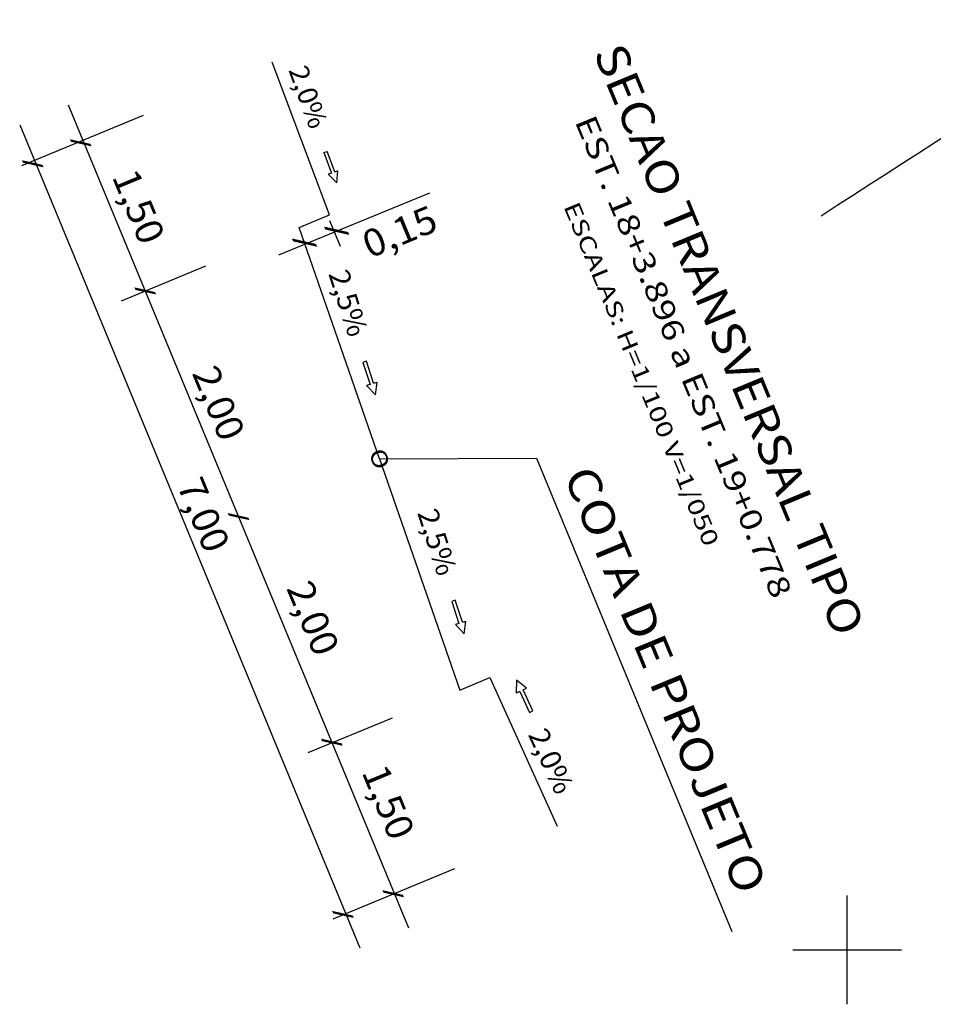
# Model space of a CAD drawing. Extents: x 178533 to 178984, y 1665848 to 1666362.
# Drawn here: x 178712 to 178754, y 1666248 to 1666293 of the extents above; entities that cross this region are included whole.
import ezdxf
from ezdxf.enums import TextEntityAlignment as Align

# ---------------------------------------------------------------- set-up
doc = ezdxf.new("R2010")
doc.units = 0
doc.header["$MEASUREMENT"] = 0
doc.linetypes.add('LIN0', pattern=[0])
doc.layers.add('PRANCHA', color=7, linetype='LIN0')
doc.layers.add('PROJETO', color=7, linetype='LIN0')
doc.styles.add('ROMANC', font='romanc')
doc.styles.add('ROMAND', font='romand')
doc.styles.add('ROMANS', font='romans')

# ---------------------------------------------------------------- blocks, each defined once
blk = doc.blocks.new('BLOCO161246')
at = {"layer": 'PRANCHA', "color": 42, "linetype": 'LIN0'}
for p, q in [((178750, 1666247.5), (178750, 1666252.5)), ((178747.5, 1666250), (178752.5, 1666250))]:
    blk.add_line(p, q, dxfattribs=at)
blk = doc.blocks.new('BLOCO239288')
at = {"layer": 'PRANCHA', "color": 4, "linetype": 'LIN0'}
for p, q in [((178721.04178, 1666274.779793), (178718.405856, 1666281.808056)), ((178719.655636, 1666274.206554), (178721.04178, 1666274.779793)), ((178723.3513, 1666263.563), (178719.655636, 1666274.206554)), ((178723.3513, 1666263.563), (178727.046635, 1666252.920396)), ((178727.046635, 1666252.920396), (178728.43278, 1666253.493635)), ((178728.43278, 1666253.493635), (178731.531184, 1666246.655842))]:
    blk.add_line(p, q, dxfattribs=at)
at = {"layer": 'PRANCHA', "color": 42, "linetype": 'LIN0'}
for p, q in [((178709.017957, 1666279.840406), (178724.676553, 1666241.976478)), ((178712.465969, 1666279.351616), (178706.866878, 1666277.036117)), ((178706.789408, 1666278.918792), (178722.448004, 1666241.054864)), ((178718.715993, 1666272.947409), (178725.660682, 1666275.795702)), ((178721.558538, 1666273.322159), (178721.067845, 1666274.508699)), ((178715.333171, 1666272.418458), (178711.452613, 1666270.813656)), ((178723.3513, 1666263.563), (178730.57626, 1666263.592233)), ((178730.57626, 1666263.592233), (178739.562835, 1666241.807195)), ((178723.929845, 1666251.630908), (178720.049286, 1666250.026107)), ((178726.796943, 1666244.697999), (178721.197852, 1666242.3825))]:
    blk.add_line(p, q, dxfattribs=at)
at = {"layer": 'PRANCHA', "color": 2, "linetype": 'LIN0'}
for p, q in [((178720.790117, 1666277.647356), (178720.941326, 1666277.702482)), ((178721.285865, 1666276.757424), (178720.941326, 1666277.702482)), ((178720.790117, 1666277.647356), (178721.134656, 1666276.702298)), ((178721.285865, 1666276.757424), (178721.437074, 1666276.81255)), ((178721.38253, 1666276.257331), (178721.437074, 1666276.81255)), ((178721.134656, 1666276.702298), (178720.983447, 1666276.647171)), ((178720.983447, 1666276.647171), (178721.38253, 1666276.257331)), ((178722.744572, 1666268.046522), (178722.582624, 1666267.993807)), ((178722.582624, 1666267.993807), (178722.912092, 1666266.981631)), ((178723.07404, 1666267.034346), (178722.744572, 1666268.046522)), ((178722.912092, 1666266.981631), (178722.750143, 1666266.928916)), ((178722.750143, 1666266.928916), (178723.1578, 1666266.5019)), ((178723.07404, 1666267.034346), (178723.235988, 1666267.087061)), ((178723.1578, 1666266.5019), (178723.235988, 1666267.087061)), ((178726.836072, 1666257.051622), (178726.674124, 1666256.998907)), ((178726.674124, 1666256.998907), (178727.003592, 1666255.986731)), ((178727.16554, 1666256.039446), (178726.836072, 1666257.051622)), ((178727.003592, 1666255.986731), (178726.841643, 1666255.934016)), ((178727.16554, 1666256.039446), (178727.327488, 1666256.092161)), ((178727.2493, 1666255.507), (178727.327488, 1666256.092161)), ((178726.841643, 1666255.934016), (178727.2493, 1666255.507)), ((178729.6513, 1666253.3752), (178729.645008, 1666252.784872)), ((178730.107958, 1666253.001048), (178729.6513, 1666253.3752)), ((178729.799325, 1666252.856931), (178729.645008, 1666252.784872)), ((178729.799325, 1666252.856931), (178730.24969, 1666251.892451)), ((178729.953641, 1666252.928989), (178730.107958, 1666253.001048)), ((178730.404006, 1666251.964509), (178729.953641, 1666252.928989)), ((178730.24969, 1666251.892451), (178730.404006, 1666251.964509))]:
    blk.add_line(p, q, dxfattribs=at)
at = {"layer": 'PRANCHA', "color": 3, "linetype": 'LIN0'}
blk.add_line((178719.804837, 1666274.311095), (178719.804837, 1666274.311095), dxfattribs=at)
at = {"layer": 'PRANCHA', "color": 1}
for s, height, rotation, style, width, p, p2 in [('SECAO TRANSVERSAL TIPO', 1.5, 292.4674995, 'ROMAND', 0.963821, (178733.18186, 1666282.244833), (178744.33709, 1666255.270458)), ('EST. 18+3.896 a EST. 19+0.778', 1, 292.4675011, 'ROMAND', 0.915631, (178732.3202, 1666279.0895), (178741.4347, 1666257.0498)), ('ESCALAS: H=1/100 V=1/050', 0.75, 292.4675005, 'ROMANS', 0.996304, (178731.80526, 1666275.176433), (178738.305153, 1666259.459093))]:
    blk.add_text(s, height=height, rotation=rotation, dxfattribs=dict(at, style=style, width=width)).set_placement(p, p2, align=Align.FIT)
at = {"layer": 'PRANCHA', "color": 42}
for s, height, rotation, style, width, p, p2 in [('2,0%', 0.898128, 289.7572296, 'ROMANC', 0.97277, (178719.150571, 1666281.44749), (178720.149075, 1666278.667529)), ('/', 0.5999, 292.4675329, 'ROMANS', 1.283334, (178709.226257, 1666278.336372), (178709.506461, 1666277.658814)), ('/', 0.5999, 292.4675329, 'ROMANS', 1.283334, (178707.017157, 1666277.371372), (178707.297361, 1666276.693814)), ('1,50', 1.25, 292.4675034, 'ROMANC', 0.91875, (178711.021257, 1666276.544272), (178712.358815, 1666273.309934)), ('0,15', 1.25, 22.4674882, 'ROMANC', 0.91875, (178722.89799, 1666272.765965), (178726.132328, 1666274.103522)), ('/', 0.7, 292.4674637, 'ROMANS', 1.283333, (178720.943601, 1666274.330275), (178721.270559, 1666273.539659)), ('/', 0.7, 292.4675256, 'ROMANS', 1.283334, (178719.467494, 1666273.783029), (178719.794453, 1666272.992413)), ('2,5%', 0.9504, 287.7572275, 'ROMANC', 0.97277, (178720.989053, 1666272.073213), (178721.942361, 1666269.096373)), ('/', 0.5999, 292.4675329, 'ROMANS', 1.283334, (178712.196826, 1666271.520992), (178712.47703, 1666270.843434)), ('2,00', 1.25, 292.4675034, 'ROMANC', 0.877612, (178714.7035, 1666267.5049), (178716.041058, 1666264.270562)), ('7,00', 1.25, 292.4675096, 'ROMANC', 0.877612, (178714.00646, 1666262.364033), (178715.344018, 1666259.129696)), ('/', 0.5999, 292.4674606, 'ROMANS', 1.283333, (178716.489776, 1666261.140245), (178716.769979, 1666260.462687)), ('2,5%', 0.9504, 287.7572275, 'ROMANC', 0.97277, (178725.080553, 1666261.078313), (178726.033861, 1666258.101473)), ('2,00', 1.25, 292.4675034, 'ROMANC', 0.877612, (178719.0459, 1666257.6107), (178720.383458, 1666254.376362)), ('2,0%', 0.9504, 294.8161107, 'ROMANC', 0.97277, (178730.167631, 1666250.874045), (178731.479535, 1666248.03692)), ('/', 0.5999, 292.4675329, 'ROMANS', 1.283334, (178720.78261, 1666250.759775), (178721.062814, 1666250.082217)), ('1,50', 1.25, 292.4674945, 'ROMANC', 0.91875, (178722.514563, 1666249.148695), (178723.85212, 1666245.914358)), ('/', 0.5999, 292.4674606, 'ROMANS', 1.283333, (178723.606303, 1666243.790762), (178723.886506, 1666243.113204)), ('/', 0.5999, 292.4674606, 'ROMANS', 1.283333, (178721.290803, 1666242.838862), (178721.571006, 1666242.161304))]:
    blk.add_text(s, height=height, rotation=rotation, dxfattribs=dict(at, style=style, width=width)).set_placement(p, p2, align=Align.FIT)
at = {"layer": 'PRANCHA', "color": 3, "style": 'ROMANS', "width": 1.350877}
blk.add_text('O', height=0.75, rotation=292.4675269, dxfattribs=at).set_placement((178722.8317, 1666263.8363), (178723.182013, 1666262.989212), align=Align.FIT)
at = {"layer": 'PRANCHA', "color": 254, "style": 'ROMANC', "width": 0.957655}
blk.add_text('COTA DE PROJETO', height=1.5, rotation=292.4675014, dxfattribs=at).set_placement((178731.80526, 1666262.806833), (178739.830606, 1666243.400808), align=Align.FIT)

msp = doc.modelspace()

# ---------------------------------------------------------------- linework, layer by layer
at = {"layer": 'PROJETO', "color": 4, "linetype": 'LIN0'}
msp.add_arc((179061.845, 1665804.504), 572.434, 120.29351, 123.15296, dxfattribs=at)

# ---------------------------------------------------------------- block references
at = {"layer": 'PRANCHA', "linetype": 'LIN0'}
msp.add_blockref('BLOCO161246', (0, 0), dxfattribs=at)
at = {"layer": 'PRANCHA'}
msp.add_blockref('BLOCO239288', (5.127, 9.036), dxfattribs=at)

doc.saveas('drawing.dxf')
